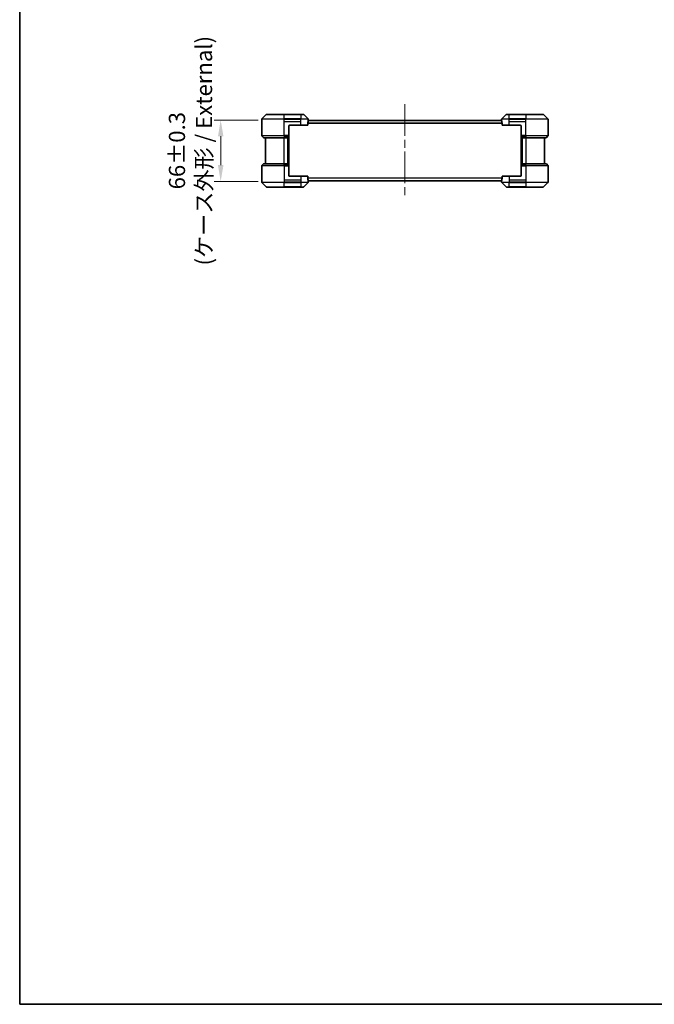
# Model space of a CAD drawing. Units: millimetres. Extents: x 87 to 12073, y 48 to 2015.
# Drawn here: x 2443 to 3126, y 48 to 1107 of the extents above; entities that cross this region are included whole.
import ezdxf

# ---------------------------------------------------------------- set-up
doc = ezdxf.new("R2010")
doc.units = ezdxf.units.MM
doc.header["$LTSCALE"] = 6
doc.linetypes.add('CHAIN', pattern=[0.3543, 0.2362, -0.0295, 0.0591, -0.0295])
doc.layers.get('Defpoints').update_dxf_attribs({"lineweight": 25})
for name, color, linetype, lineweight in [('Border (ISO)', 7, 'Continuous', 35), ('Dimension (ISO)', 7, 'Continuous', 18), ('Dimension (ISO) @ 1', 7, 'Continuous', 18), ('Visible (ISO)', 7, 'Continuous', 35), ('Visible Narrow (ISO)', 7, 'Continuous', 25)]:
    doc.layers.add(name, color=color, linetype=linetype, lineweight=lineweight)
doc.layers.add('Centerline (ISO)', color=7, linetype='Continuous', lineweight=18, true_color=0x80ffff)
doc.styles.add('Note Text (TK)', font='txt')
doc.dimstyles.new('Default - Method 1b (TK)', dxfattribs={"dimscale": 6, "dimtxt": 2.5, "dimasz": 2.5, "dimexe": 1, "dimexo": 1.5, "dimgap": 1, "dimtad": 1, "dimtoh": 1, "dimrnd": 1e-08, "dimdsep": 46, "dimtxsty": 'Note Text (TK)', "dimcen": 0.09, "dimdle": 5, "dimclrd": 100, "dimclre": 100, "dimclrt": 7, "dimadec": 1, "dimazin": 1, "dimtfac": 1, "dimtmove": 0, "dimatfit": 3, "dimfxl": 0, "dimtolj": 1, "dimlwd": -1, "dimlwe": -1, "dimarcsym": 0})

# ---------------------------------------------------------------- blocks, each defined once
blk = doc.blocks.new('図面枠 tk図枠')
at = {"layer": 'Border (ISO)'}
for p, q in [((14.5, 289), (14.5, 8)), ((14.5, 8), (405.5, 8))]:
    blk.add_line(p, q, dxfattribs=at)
blk = doc.blocks.new('*D190')
at = {"layer": 'Defpoints', "color": 0, "transparency": 16777216}
for p in [(2710, 998.7), (2659.2, 932.7), (2710, 932.7)]:
    blk.add_point(p, dxfattribs=at)
at = {"layer": 'Dimension (ISO)', "color": 100, "transparency": 16777216}
for p, q in [((2699.5, 998.7), (2652.2, 998.7)), ((2659.2, 981.2), (2659.2, 950.2)), ((2699.5, 932.7), (2652.2, 932.7))]:
    blk.add_line(p, q, dxfattribs=at)
for points in [[(2656.3, 981.2), (2662.2, 981.2), (2659.2, 998.7)], [(2656.3, 950.2), (2662.2, 950.2), (2659.2, 932.7)]]:
    blk.add_solid(points, dxfattribs=at)
at = {"layer": 'Dimension (ISO)', "color": 7, "transparency": 16777216, "insert": (2626.7, 965.7), "char_height": 17.5, "attachment_point": 5, "rotation": 90, "style": 'Note Text (TK)'}
blk.add_mtext('\\A1;\\fＭＳ Ｐゴシック|b0|i0;{\\H17.4300;66±0.3\\P}\\fＭＳ Ｐゴシック|b0|i0;{\\H17.4300;(ケース外形 / External)}', dxfattribs=at)

msp = doc.modelspace()

# ---------------------------------------------------------------- linework, layer by layer
at = {"layer": 'Centerline (ISO)', "linetype": 'CHAIN', "ltscale": 23.990969}
msp.add_line((2857.3996, 1015.665), (2857.3996, 915.665), dxfattribs=at)
at = {"layer": 'Visible (ISO)'}
for p, q in [((2703.3996, 997.165), (2703.3996, 999.4579)), ((2703.3996, 981.8721), (2703.3996, 997.165)), ((2708.2531, 1004.5186), (2703.546, 999.8114)), ((2708.6067, 1004.665), (2727.3996, 1004.665)), ((2745.3996, 1004.665), (2727.3996, 1004.665)), ((2745.3996, 1004.665), (2748.1925, 1004.665)), ((2753.2531, 999.8114), (2748.546, 1004.5186)), ((2752.8158, 993.165), (2752.8158, 995.0564)), ((2961.4077, 998.165), (2753.3915, 998.165)), ((2753.3996, 998.165), (2753.3996, 999.4579)), ((2961.3996, 998.165), (2961.3996, 999.4579)), ((2966.2531, 1004.5186), (2961.546, 999.8114)), ((2961.9834, 995.0564), (2961.9834, 993.165)), ((2966.6067, 1004.665), (2969.3996, 1004.665)), ((2987.3996, 1004.665), (2969.3996, 1004.665)), ((2987.3996, 1004.665), (3006.1925, 1004.665)), ((3011.2531, 999.8114), (3006.546, 1004.5186)), ((3011.3996, 997.165), (3011.3996, 999.4579)), ((3011.3996, 981.8721), (3011.3996, 997.165)), ((2732.3996, 992.165), (2732.3996, 981.8721)), ((2733.3996, 993.165), (2745.3996, 993.165)), ((2752.8158, 993.165), (2745.3996, 993.165)), ((2969.3996, 993.165), (2961.9834, 993.165)), ((2969.3996, 993.165), (2981.3996, 993.165)), ((2982.3996, 992.165), (2982.3996, 981.8721)), ((2703.546, 981.5186), (2705.2531, 979.8114)), ((2727.3996, 979.665), (2705.6067, 979.665)), ((2707.3996, 979.665), (2707.3996, 951.665)), ((2727.3996, 979.665), (2732.3996, 979.665)), ((2731.3996, 951.665), (2731.3996, 979.665)), ((2732.3996, 981.8721), (2732.3996, 981.5186)), ((2732.3996, 979.8114), (2732.3996, 981.5186)), ((2732.3996, 979.8114), (2732.3996, 979.665)), ((2732.3996, 951.665), (2732.3996, 979.665)), ((2982.3996, 981.5186), (2982.3996, 981.8721)), ((2982.3996, 981.5186), (2982.3996, 979.8114)), ((2982.3996, 979.665), (2982.3996, 979.8114)), ((2982.3996, 979.665), (2982.3996, 951.665)), ((2982.3996, 979.665), (2987.3996, 979.665)), ((2983.3996, 979.665), (2983.3996, 951.665)), ((3009.1925, 979.665), (2987.3996, 979.665)), ((3007.3996, 951.665), (3007.3996, 979.665)), ((3011.2531, 981.5186), (3009.546, 979.8114)), ((2703.3996, 949.4579), (2703.3996, 934.165)), ((2703.546, 949.8114), (2705.2531, 951.5186)), ((2705.6067, 951.665), (2727.3996, 951.665)), ((2732.3996, 951.665), (2727.3996, 951.665)), ((2732.3996, 951.665), (2732.3996, 951.5186)), ((2732.3996, 949.8114), (2732.3996, 951.5186)), ((2732.3996, 949.8114), (2732.3996, 949.4579)), ((2732.3996, 939.165), (2732.3996, 949.4579)), ((2982.3996, 951.5186), (2982.3996, 951.665)), ((2987.3996, 951.665), (2982.3996, 951.665)), ((2982.3996, 951.5186), (2982.3996, 949.8114)), ((2982.3996, 949.4579), (2982.3996, 949.8114)), ((2982.3996, 939.165), (2982.3996, 949.4579)), ((2987.3996, 951.665), (3009.1925, 951.665)), ((3011.2531, 949.8114), (3009.546, 951.5186)), ((3011.3996, 949.4579), (3011.3996, 934.165)), ((2703.3996, 934.165), (2703.3996, 931.8721)), ((2745.3996, 938.165), (2733.3996, 938.165)), ((2745.3996, 938.165), (2752.8158, 938.165)), ((2752.8158, 936.2736), (2752.8158, 938.165)), ((2961.4077, 933.165), (2753.3915, 933.165)), ((2753.3996, 933.165), (2753.3996, 931.8721)), ((2961.3996, 933.165), (2961.3996, 931.8721)), ((2961.9834, 938.165), (2969.3996, 938.165)), ((2961.9834, 938.165), (2961.9834, 936.2736)), ((2981.3996, 938.165), (2969.3996, 938.165)), ((3011.3996, 934.165), (3011.3996, 931.8721)), ((2703.546, 931.5186), (2708.2531, 926.8114)), ((2727.3996, 926.665), (2708.6067, 926.665)), ((2727.3996, 926.665), (2745.3996, 926.665)), ((2748.1925, 926.665), (2745.3996, 926.665)), ((2748.546, 926.8114), (2753.2531, 931.5186)), ((2961.546, 931.5186), (2966.2531, 926.8114)), ((2969.3996, 926.665), (2966.6067, 926.665)), ((2969.3996, 926.665), (2987.3996, 926.665)), ((3006.1925, 926.665), (2987.3996, 926.665)), ((3006.546, 926.8114), (3011.2531, 931.5186))]:
    msp.add_line(p, q, dxfattribs=at)
for centre, radius, start, end in [((2703.8996, 999.4579), 0.5, 135, 180), ((2708.6067, 1004.165), 0.5, 90, 135), ((2748.1925, 1004.165), 0.5, 45, 90), ((2752.8996, 999.4579), 0.5, 0, 45), ((2961.8996, 999.4579), 0.5, 135, 180), ((2966.6067, 1004.165), 0.5, 90, 135), ((3006.1925, 1004.165), 0.5, 45, 90), ((3010.8996, 999.4579), 0.5, 0, 45), ((2733.3996, 992.165), 1, 90, 180), ((2981.3996, 992.165), 1, 0, 90), ((2703.8996, 981.8721), 0.5, 180, 225), ((2705.6067, 980.165), 0.5, 225, 270), ((3009.1925, 980.165), 0.5, 270, 315), ((3010.8996, 981.8721), 0.5, 315, 0), ((2703.8996, 949.4579), 0.5, 135, 180), ((2705.6067, 951.165), 0.5, 90, 135), ((3009.1925, 951.165), 0.5, 45, 90), ((3010.8996, 949.4579), 0.5, 0, 45), ((2703.8996, 931.8721), 0.5, 180, 225), ((2733.3996, 939.165), 1, 180, 270), ((2752.8996, 931.8721), 0.5, 315, 0), ((2961.8996, 931.8721), 0.5, 180, 225), ((2981.3996, 939.165), 1, 270, 0), ((3010.8996, 931.8721), 0.5, 315, 0), ((2708.6067, 927.165), 0.5, 225, 270), ((2748.1925, 927.165), 0.5, 270, 315), ((2966.6067, 927.165), 0.5, 225, 270), ((3006.1925, 927.165), 0.5, 270, 315)]:
    msp.add_arc(centre, radius, start, end, dxfattribs=at)
for centre, major_axis, start_param, end_param in [((2745.3996, 998.765), (0, -9.6), 1.195757886, 1.403348248), ((2745.3996, 998.765), (0, -9.6), 1.403348248, 1.496985086), ((2969.3996, 998.765), (0, -9.6), 4.786200221, 4.87983706), ((2969.3996, 998.765), (0, -9.6), 4.87983706, 5.087427421), ((2745.3996, 932.565), (0, 9.6), 4.87983706, 5.087427421), ((2745.3996, 932.565), (0, 9.6), 4.786200221, 4.87983706), ((2969.3996, 932.565), (0, 9.6), 1.403348248, 1.496985086), ((2969.3996, 932.565), (0, 9.6), 1.195757886, 1.403348248)]:
    msp.add_ellipse(centre, major_axis=major_axis, ratio=0.833333333, start_param=start_param, end_param=end_param, dxfattribs=at)
for points, knots in [([(2752.8435, 995.2484), (2752.8362, 995.2261), (2752.8298, 995.2002), (2752.8189, 995.1352), (2752.8158, 995.0947), (2752.8158, 995.0564)], [-0.02019576058, -0.02019576058, -0.02019576058, -0.02019576058, -0.01148373216, -0.01148373216, 0, 0, 0, 0]), ([(2753.3915, 998.165), (2753.3898, 998.165), (2753.3877, 998.1575), (2753.3833, 998.1268), (2753.381, 998.1037), (2753.3787, 998.0708), (2753.3782, 998.0641), (2753.3778, 998.0571)], [-0.04524617939, -0.04524617939, -0.04524617939, -0.04524617939, -0.03392498047, -0.03392498047, -0.02260378156, -0.02260378156, -0.01993037131, -0.01993037131, -0.01993037131, -0.01993037131]), ([(2961.4214, 998.0571), (2961.4209, 998.0641), (2961.4205, 998.0708), (2961.4181, 998.1038), (2961.4158, 998.1269), (2961.4114, 998.1575), (2961.4093, 998.165), (2961.4077, 998.165)], [-0.07052902812, -0.07052902812, -0.07052902812, -0.07052902812, -0.06784492969, -0.06784492969, -0.05652922602, -0.05652922602, -0.04521352236, -0.04521352236, -0.04521352236, -0.04521352236]), ([(2961.9834, 995.0564), (2961.9834, 995.094), (2961.9803, 995.1338), (2961.9696, 995.199), (2961.963, 995.2257), (2961.9556, 995.2484)], [-0.09326128256, -0.09326128256, -0.09326128256, -0.09326128256, -0.08198535681, -0.08198535681, -0.07307763188, -0.07307763188, -0.07307763188, -0.07307763188]), ([(2752.8158, 936.2736), (2752.8158, 936.236), (2752.8188, 936.1962), (2752.8295, 936.131), (2752.8361, 936.1043), (2752.8435, 936.0816)], [-0.09326128256, -0.09326128256, -0.09326128256, -0.09326128256, -0.08198535681, -0.08198535681, -0.07307763188, -0.07307763188, -0.07307763188, -0.07307763188]), ([(2753.3778, 933.2729), (2753.3782, 933.2659), (2753.3787, 933.2592), (2753.381, 933.2262), (2753.3833, 933.2031), (2753.3877, 933.1725), (2753.3898, 933.165), (2753.3915, 933.165)], [-0.07052902812, -0.07052902812, -0.07052902812, -0.07052902812, -0.06784492969, -0.06784492969, -0.05652922602, -0.05652922602, -0.04521352236, -0.04521352236, -0.04521352236, -0.04521352236]), ([(2961.4077, 933.165), (2961.4093, 933.165), (2961.4114, 933.1725), (2961.4158, 933.2032), (2961.4181, 933.2263), (2961.4205, 933.2592), (2961.4209, 933.2659), (2961.4214, 933.2729)], [-0.04524617939, -0.04524617939, -0.04524617939, -0.04524617939, -0.03392498047, -0.03392498047, -0.02260378156, -0.02260378156, -0.01993037131, -0.01993037131, -0.01993037131, -0.01993037131]), ([(2961.9556, 936.0816), (2961.9629, 936.1039), (2961.9693, 936.1298), (2961.9802, 936.1948), (2961.9834, 936.2353), (2961.9834, 936.2736)], [-0.02019576058, -0.02019576058, -0.02019576058, -0.02019576058, -0.01148373216, -0.01148373216, 0, 0, 0, 0])]:
    msp.add_open_spline(points, degree=3, knots=knots, dxfattribs=at)
at = {"layer": 'Visible Narrow (ISO)'}
for p, q in [((2727.3996, 999.4579), (2703.3996, 999.4579)), ((2703.546, 999.8114), (2727.3996, 999.8114)), ((2727.3996, 1004.5186), (2708.2531, 1004.5186)), ((2727.3996, 1004.665), (2727.3996, 1004.5186)), ((2727.3996, 1004.5186), (2745.3996, 1004.5186)), ((2727.3996, 999.8114), (2727.3996, 1004.5186)), ((2727.3996, 999.8114), (2727.3996, 999.4579)), ((2745.3996, 999.8114), (2727.3996, 999.8114)), ((2727.3996, 997.165), (2727.3996, 999.4579)), ((2727.3996, 999.4579), (2745.3996, 999.4579)), ((2727.3996, 997.165), (2745.3996, 997.165)), ((2727.3996, 981.8721), (2727.3996, 997.165)), ((2745.3996, 1004.5186), (2745.3996, 1004.665)), ((2748.546, 1004.5186), (2745.3996, 1004.5186)), ((2745.3996, 1004.5186), (2745.3996, 999.8114)), ((2745.3996, 999.8114), (2745.3996, 999.4579)), ((2745.3996, 999.8114), (2753.2531, 999.8114)), ((2753.3996, 999.4579), (2745.3996, 999.4579)), ((2745.3996, 997.165), (2745.3996, 999.4579)), ((2745.3996, 993.165), (2745.3996, 997.165)), ((2961.9834, 995.0564), (2752.8158, 995.0564)), ((2961.9556, 995.2484), (2752.8435, 995.2484)), ((2961.4214, 998.0571), (2753.3778, 998.0571)), ((2969.3996, 999.4579), (2961.3996, 999.4579)), ((2961.546, 999.8114), (2969.3996, 999.8114)), ((2969.3996, 1004.5186), (2966.2531, 1004.5186)), ((2969.3996, 1004.5186), (2969.3996, 1004.665)), ((2969.3996, 999.8114), (2969.3996, 1004.5186)), ((2969.3996, 1004.5186), (2987.3996, 1004.5186)), ((2987.3996, 999.8114), (2969.3996, 999.8114)), ((2969.3996, 999.8114), (2969.3996, 999.4579)), ((2969.3996, 997.165), (2969.3996, 999.4579)), ((2969.3996, 999.4579), (2987.3996, 999.4579)), ((2969.3996, 997.165), (2987.3996, 997.165)), ((2969.3996, 993.165), (2969.3996, 997.165)), ((2987.3996, 1004.5186), (2987.3996, 1004.665)), ((2987.3996, 1004.5186), (2987.3996, 999.8114)), ((3006.546, 1004.5186), (2987.3996, 1004.5186)), ((2987.3996, 999.8114), (2987.3996, 999.4579)), ((2987.3996, 999.8114), (3011.2531, 999.8114)), ((3011.3996, 999.4579), (2987.3996, 999.4579)), ((2987.3996, 997.165), (2987.3996, 999.4579)), ((2987.3996, 981.8721), (2987.3996, 997.165)), ((2703.3996, 981.8721), (2727.3996, 981.8721)), ((2727.3996, 981.5186), (2703.546, 981.5186)), ((2705.2531, 979.8114), (2727.3996, 979.8114)), ((2732.3996, 981.8721), (2727.3996, 981.8721)), ((2727.3996, 981.5186), (2727.3996, 981.8721)), ((2727.3996, 981.5186), (2732.3996, 981.5186)), ((2727.3996, 981.5186), (2727.3996, 979.8114)), ((2732.3996, 979.8114), (2727.3996, 979.8114)), ((2727.3996, 979.8114), (2727.3996, 979.665)), ((2727.3996, 951.665), (2727.3996, 979.665)), ((2731.0996, 979.665), (2731.0996, 951.665)), ((2732.0996, 979.665), (2732.0996, 951.665)), ((2987.3996, 981.8721), (2982.3996, 981.8721)), ((2982.3996, 981.5186), (2987.3996, 981.5186)), ((2987.3996, 979.8114), (2982.3996, 979.8114)), ((2982.6996, 951.665), (2982.6996, 979.665)), ((2983.6996, 951.665), (2983.6996, 979.665)), ((2987.3996, 981.8721), (3011.3996, 981.8721)), ((2987.3996, 981.5186), (2987.3996, 981.8721)), ((3011.2531, 981.5186), (2987.3996, 981.5186)), ((2987.3996, 981.5186), (2987.3996, 979.8114)), ((2987.3996, 979.8114), (2987.3996, 979.665)), ((2987.3996, 979.8114), (3009.546, 979.8114)), ((2987.3996, 979.665), (2987.3996, 951.665)), ((2727.3996, 949.4579), (2703.3996, 949.4579)), ((2703.546, 949.8114), (2727.3996, 949.8114)), ((2727.3996, 951.5186), (2705.2531, 951.5186)), ((2727.3996, 951.5186), (2727.3996, 951.665)), ((2727.3996, 951.5186), (2732.3996, 951.5186)), ((2727.3996, 949.8114), (2727.3996, 951.5186)), ((2727.3996, 949.8114), (2727.3996, 949.4579)), ((2732.3996, 949.8114), (2727.3996, 949.8114)), ((2727.3996, 949.4579), (2727.3996, 934.165)), ((2727.3996, 949.4579), (2732.3996, 949.4579)), ((2982.3996, 951.5186), (2987.3996, 951.5186)), ((2987.3996, 949.8114), (2982.3996, 949.8114)), ((2982.3996, 949.4579), (2987.3996, 949.4579)), ((2987.3996, 951.5186), (2987.3996, 951.665)), ((2987.3996, 949.8114), (2987.3996, 951.5186)), ((3009.546, 951.5186), (2987.3996, 951.5186)), ((2987.3996, 949.8114), (2987.3996, 949.4579)), ((2987.3996, 949.8114), (3011.2531, 949.8114)), ((2987.3996, 949.4579), (2987.3996, 934.165)), ((3011.3996, 949.4579), (2987.3996, 949.4579)), ((2703.3996, 931.8721), (2727.3996, 931.8721)), ((2727.3996, 934.165), (2727.3996, 931.8721)), ((2745.3996, 934.165), (2727.3996, 934.165)), ((2745.3996, 931.8721), (2727.3996, 931.8721)), ((2727.3996, 931.5186), (2727.3996, 931.8721)), ((2745.3996, 938.165), (2745.3996, 934.165)), ((2745.3996, 934.165), (2745.3996, 931.8721)), ((2745.3996, 931.8721), (2753.3996, 931.8721)), ((2745.3996, 931.5186), (2745.3996, 931.8721)), ((2961.9834, 936.2736), (2752.8158, 936.2736)), ((2961.9556, 936.0816), (2752.8435, 936.0816)), ((2961.4214, 933.2729), (2753.3778, 933.2729)), ((2961.3996, 931.8721), (2969.3996, 931.8721)), ((2969.3996, 938.165), (2969.3996, 934.165)), ((2969.3996, 934.165), (2969.3996, 931.8721)), ((2987.3996, 934.165), (2969.3996, 934.165)), ((2987.3996, 931.8721), (2969.3996, 931.8721)), ((2969.3996, 931.5186), (2969.3996, 931.8721)), ((2987.3996, 934.165), (2987.3996, 931.8721)), ((2987.3996, 931.8721), (3011.3996, 931.8721)), ((2987.3996, 931.5186), (2987.3996, 931.8721)), ((2727.3996, 931.5186), (2703.546, 931.5186)), ((2708.2531, 926.8114), (2727.3996, 926.8114)), ((2727.3996, 931.5186), (2745.3996, 931.5186)), ((2727.3996, 926.8114), (2727.3996, 931.5186)), ((2745.3996, 926.8114), (2727.3996, 926.8114)), ((2727.3996, 926.8114), (2727.3996, 926.665)), ((2745.3996, 931.5186), (2745.3996, 926.8114)), ((2753.2531, 931.5186), (2745.3996, 931.5186)), ((2745.3996, 926.8114), (2748.546, 926.8114)), ((2745.3996, 926.8114), (2745.3996, 926.665)), ((2969.3996, 931.5186), (2961.546, 931.5186)), ((2966.2531, 926.8114), (2969.3996, 926.8114)), ((2969.3996, 931.5186), (2987.3996, 931.5186)), ((2969.3996, 926.8114), (2969.3996, 931.5186)), ((2969.3996, 926.8114), (2969.3996, 926.665)), ((2987.3996, 926.8114), (2969.3996, 926.8114)), ((3011.2531, 931.5186), (2987.3996, 931.5186)), ((2987.3996, 931.5186), (2987.3996, 926.8114)), ((2987.3996, 926.665), (2987.3996, 926.8114)), ((2987.3996, 926.8114), (3006.546, 926.8114))]:
    msp.add_line(p, q, dxfattribs=at)

# ---------------------------------------------------------------- block references
at = {"xscale": 7, "yscale": 7, "zscale": 7}
msp.add_blockref('図面枠 tk図枠', (2341.5, -8), dxfattribs=at)

# ---------------------------------------------------------------- dimensions: what is measured, and where the dimension line sits
at = {"layer": 'Dimension (ISO) @ 1', "color": 100, "true_color": 0x00ff3f}
dim = msp.add_linear_dim(base=(2659.2449, 932.665), p1=(2710.0401, 998.665), p2=(2710.0401, 932.665), angle=90, text='\\fＭＳ Ｐゴシック|b0|i0;{\\H17.4300;<>\\P}\\fＭＳ Ｐゴシック|b0|i0;{\\H17.4300;(ケース外形 / External)}', dimstyle='Default - Method 1b (TK)', override={"dimscale": 1, "dimtxt": 17.5, "dimasz": 17.5, "dimexe": 7, "dimexo": 10.5, "dimgap": 7, "dimtoh": 0, "dimdec": 2, "dimcen": 0.63, "dimtol": 1, "dimlim": 0, "dimtp": 0.3, "dimtm": 0.3, "dimtdec": 2, "dimtix": 0, "dimtofl": 0, "dimtmove": 0, "dimatfit": 1}, dxfattribs=at)
dim.commit()
dim.dimension.update_dxf_attribs({"geometry": '*D190', "text_midpoint": (2659.2449, 965.665), "dimtype": 160})

doc.saveas('drawing.dxf')
